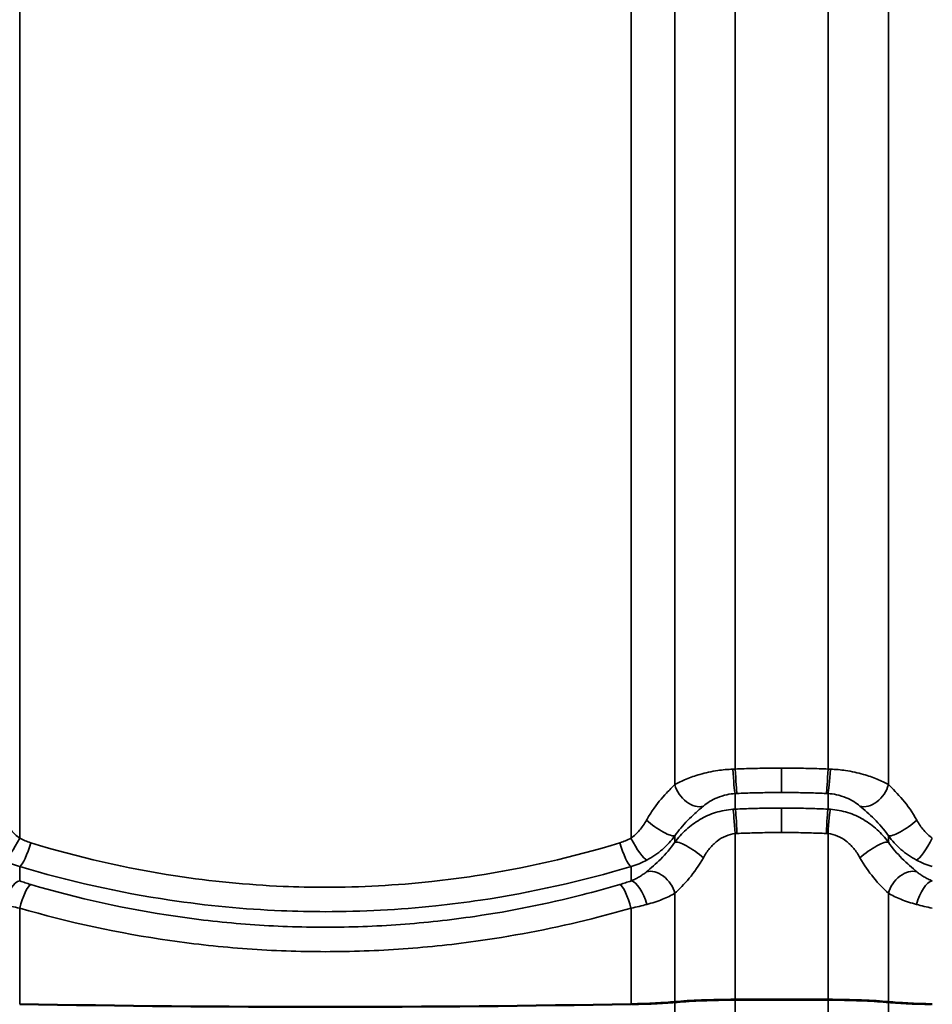
# Model space of a CAD drawing. Units: inches. Extents: x 0.6 to 33.4, y 0.5 to 21.4.
# Drawn here: x 3.3 to 4.2, y 14.4 to 15.3 of the extents above; entities that cross this region are included whole.
import ezdxf

# ---------------------------------------------------------------- set-up
doc = ezdxf.new("R2010")
doc.units = ezdxf.units.IN
doc.header["$LTSCALE"] = 2
doc.header["$MEASUREMENT"] = 0
doc.layers.add('Visible (ANSI)', color=7, linetype='Continuous', lineweight=50)
doc.layers.add('Visible Narrow (ANSI)', color=7, linetype='Continuous', lineweight=35)

msp = doc.modelspace()

# ---------------------------------------------------------------- linework, layer by layer
at = {"layer": 'Visible (ANSI)', "color": 8, "true_color": 0x808080}
for centre, major_axis, start_param, end_param in [((3.59862, 14.46626), (1.20718, 0), 4.46718, 4.957598), ((3.87306, 14.38421), (0.0767, 0), 4.957598, 5.625905), ((3.87306, 14.38421), (-0.07959, 0), 1.816006, 2.484312), ((3.9945, 14.37719), (0.0767, 0), 1.607621, 2.484312), ((3.9945, 14.37719), (-0.07381, 0), 4.749214, 5.625905), ((4.03612, 14.29266), (1.20718, 0), 1.533971, 1.607621), ((4.03612, 14.29266), (-1.2043, 0), 4.675564, 4.749214), ((4.07774, 14.37719), (-0.07381, 0), 3.798873, 4.675564), ((4.07774, 14.37719), (0.0767, 0), 0.657281, 1.533971), ((4.19919, 14.38421), (-0.07959, 0), 0.657281, 1.325587), ((4.19919, 14.38421), (0.0767, 0), 3.798873, 4.46718)]:
    msp.add_ellipse(centre, major_axis=major_axis, ratio=0.074823, start_param=start_param, end_param=end_param, dxfattribs=at)
at = {"layer": 'Visible Narrow (ANSI)', "color": 8, "true_color": 0x808080}
for p, q in [((3.93378, 16.26352), (3.93378, 14.58898)), ((3.99168, 16.26588), (3.99168, 14.60394)), ((4.08057, 16.26588), (4.08057, 14.60394)), ((4.13846, 16.26352), (4.13846, 14.58898)), ((3.30557, 16.26158), (3.30557, 14.5378)), ((3.89168, 16.26158), (3.89168, 14.5378)), ((3.99168, 14.56555), (3.99168, 14.58046)), ((4.08057, 14.56555), (4.08057, 14.58046)), ((3.93378, 14.53378), (3.93378, 14.54003)), ((3.99168, 14.38293), (3.99168, 14.54205)), ((4.08057, 14.38293), (4.08057, 14.54205)), ((4.13846, 14.53378), (4.13846, 14.54003)), ((3.30557, 14.49675), (3.30557, 14.51056)), ((3.89168, 14.49675), (3.89168, 14.51056)), ((3.93378, 14.3807), (3.93378, 14.48483)), ((4.13846, 14.3807), (4.13846, 14.48483)), ((3.30557, 14.37864), (3.30557, 14.47056)), ((3.89168, 14.37864), (3.89168, 14.47056)), ((3.93378, 14.38036), (3.93378, 12.70593)), ((3.99168, 14.38271), (3.99168, 12.72088)), ((4.08057, 14.38271), (4.08057, 12.72088)), ((4.13846, 14.38036), (4.13846, 12.70593))]:
    msp.add_line(p, q, dxfattribs=at)
for centre, major_axis, ratio, start_param, end_param in [((3.99086, 14.6022), (0.00113, -0.02219), 0.063165, 4.634354, 6.077117), ((3.9925, 14.60228), (0.00096, -0.0222), 0.033645, 4.636019, 6.077406), ((4.07975, 14.60228), (-0.00096, -0.0222), 0.033645, 0.20578, 1.647166), ((4.08138, 14.6022), (-0.00113, -0.02219), 0.063165, 0.206069, 1.648831), ((3.95137, 14.58797), (0.01338, -0.01774), 0.704321, 4.173437, 6.02114), ((4.12087, 14.58797), (-0.01338, -0.01774), 0.704321, 0.262045, 2.109749), ((3.99086, 14.54371), (-0.00166, 0.02216), 0.031216, 4.634996, 6.077758), ((3.9925, 14.54381), (-0.00099, 0.0222), 0.03223, 4.636039, 6.077426), ((4.07975, 14.54381), (0.00099, 0.0222), 0.03223, 0.20576, 1.647146), ((4.08138, 14.54371), (0.00166, 0.02216), 0.031216, 0.205427, 1.64819), ((3.91619, 14.55332), (0.0181, -0.0129), 0.215659, 4.307276, 6.154979), ((4.15606, 14.55332), (-0.0181, -0.0129), 0.215659, 0.128206, 1.97591), ((3.30017, 14.53619), (-0.01064, -0.01951), 0.181313, 0.18761, 1.751758), ((3.89707, 14.53619), (0.01064, -0.01951), 0.181313, 4.531427, 6.095576), ((4.17517, 14.53619), (-0.01064, -0.01951), 0.181313, 0.18761, 1.751758), ((3.31096, 14.53167), (-0.00641, -0.02128), 0.204986, 0.203942, 1.708385), ((3.88628, 14.53167), (0.00641, -0.02128), 0.204986, 4.5748, 6.079243), ((3.95137, 14.52049), (-0.0181, 0.0129), 0.215659, 4.307276, 6.154979), ((4.12087, 14.52049), (0.0181, 0.0129), 0.215659, 0.128206, 1.97591), ((3.91619, 14.48584), (-0.01338, 0.01774), 0.704321, 4.173437, 6.02114), ((4.15606, 14.48584), (0.01338, 0.01774), 0.704321, 0.262045, 2.109749), ((3.30017, 14.47565), (0.0074, 0.02096), 0.402296, 0.218254, 1.782402), ((3.31096, 14.47217), (0.00626, 0.02132), 0.214529, 0.204836, 1.709279), ((3.88628, 14.47217), (-0.00626, 0.02132), 0.214529, 4.573907, 6.078349), ((3.89707, 14.47565), (-0.0074, 0.02096), 0.402296, 4.500783, 6.064932), ((4.17517, 14.47565), (0.0074, 0.02096), 0.402296, 0.218254, 1.782402)]:
    msp.add_ellipse(centre, major_axis=major_axis, ratio=ratio, start_param=start_param, end_param=end_param, dxfattribs=at)
for points, knots in [([(3.98937, 14.60386), (3.98443, 14.60367), (3.97951, 14.60321), (3.96881, 14.60164), (3.96305, 14.60037), (3.95775, 14.59885), (3.95301, 14.59749), (3.94863, 14.59593), (3.9406, 14.59257), (3.93696, 14.59078), (3.93378, 14.58898)], [0, 0, 0, 0, 0.241475, 0.241475, 0.547442, 0.547442, 0.547442, 0.821162, 0.821162, 1.094883, 1.094883, 1.094883, 1.094883]), ([(3.99168, 14.60394), (3.99129, 14.60392), (3.99091, 14.60391), (3.99014, 14.60389), (3.98976, 14.60387), (3.98937, 14.60386)], [0, 0, 0, 0, 0.01874553, 0.01874553, 0.03749107, 0.03749107, 0.03749107, 0.03749107]), ([(4.03612, 14.60488), (4.03269, 14.60488), (4.02925, 14.60487), (4.02582, 14.60483), (4.02012, 14.60478), (4.01443, 14.60467), (4.00305, 14.60437), (3.99736, 14.60418), (3.99168, 14.60394)], [0.5352125, 0.5352125, 0.5352125, 0.5352125, 0.7664288, 0.7664288, 0.7664288, 1.1496432, 1.1496432, 1.5328576, 1.5328576, 1.5328576, 1.5328576]), ([(4.08057, 14.60394), (4.07488, 14.60418), (4.06919, 14.60437), (4.05781, 14.60467), (4.05212, 14.60478), (4.04643, 14.60483), (4.04299, 14.60487), (4.03956, 14.60488), (4.03612, 14.60488)], [0, 0, 0, 0, 0.3832144, 0.3832144, 0.7664288, 0.7664288, 0.7664288, 0.9976451, 0.9976451, 0.9976451, 0.9976451]), ([(4.03612, 14.60488), (4.03612, 14.602), (4.03612, 14.5991), (4.03612, 14.59359), (4.03612, 14.59104), (4.03612, 14.58697), (4.03612, 14.58537), (4.03612, 14.58286), (4.03612, 14.58197), (4.03612, 14.58147)], [0, 0, 0, 0, 0.1984474, 0.1984474, 0.3968948, 0.3968948, 0.5651853, 0.5651853, 0.7334757, 0.7334757, 0.7334757, 0.7334757]), ([(4.08287, 14.60386), (4.08249, 14.60387), (4.0821, 14.60389), (4.08133, 14.60391), (4.08095, 14.60392), (4.08057, 14.60394)], [0, 0, 0, 0, 0.01874553, 0.01874553, 0.03749107, 0.03749107, 0.03749107, 0.03749107]), ([(4.13846, 14.58898), (4.13528, 14.59078), (4.13165, 14.59257), (4.12361, 14.59593), (4.11924, 14.59749), (4.1145, 14.59885), (4.1092, 14.60037), (4.10344, 14.60164), (4.09273, 14.60321), (4.08781, 14.60367), (4.08287, 14.60386)], [0, 0, 0, 0, 0.273721, 0.273721, 0.547442, 0.547442, 0.547442, 0.853408, 0.853408, 1.094883, 1.094883, 1.094883, 1.094883]), ([(3.93378, 14.58898), (3.93127, 14.58662), (3.92854, 14.58394), (3.92118, 14.5761), (3.91647, 14.57044), (3.91013, 14.56103), (3.90826, 14.55799), (3.9065, 14.55482)], [0, 0, 0, 0, 0.391118, 0.391118, 1.016908, 1.016908, 1.291974, 1.291974, 1.291974, 1.291974]), ([(4.16575, 14.55482), (4.16162, 14.56223), (4.15688, 14.56892), (4.14743, 14.58026), (4.14263, 14.58505), (4.13846, 14.58898)], [0, 0, 0, 0, 0.643176, 0.643176, 1.292728, 1.292728, 1.292728, 1.292728]), ([(3.96106, 14.56839), (3.96281, 14.56986), (3.96481, 14.57132), (3.96924, 14.57404), (3.97165, 14.57531), (3.97426, 14.57641), (3.97718, 14.57764), (3.98035, 14.57867), (3.98624, 14.57994), (3.98896, 14.58031), (3.99168, 14.58046)], [-1.094883, -1.094883, -1.094883, -1.094883, -0.821162, -0.821162, -0.547442, -0.547442, -0.547442, -0.241475, -0.241475, 0, 0, 0, 0]), ([(3.99168, 14.58046), (3.99194, 14.58047), (3.99221, 14.58049), (3.99275, 14.58051), (3.99302, 14.58052), (3.99328, 14.58054)], [-0.03749107, -0.03749107, -0.03749107, -0.03749107, -0.01874553, -0.01874553, 0, 0, 0, 0]), ([(3.99328, 14.58054), (3.99876, 14.58077), (4.00425, 14.58097), (4.01521, 14.58126), (4.0207, 14.58136), (4.02619, 14.58142), (4.0295, 14.58145), (4.03281, 14.58147), (4.03612, 14.58147)], [-1.5328576, -1.5328576, -1.5328576, -1.5328576, -1.1496432, -1.1496432, -0.7664288, -0.7664288, -0.7664288, -0.5352125, -0.5352125, -0.5352125, -0.5352125]), ([(4.03612, 14.58147), (4.03943, 14.58147), (4.04274, 14.58145), (4.04605, 14.58142), (4.05154, 14.58136), (4.05703, 14.58126), (4.068, 14.58097), (4.07348, 14.58077), (4.07896, 14.58054)], [-0.9976451, -0.9976451, -0.9976451, -0.9976451, -0.7664288, -0.7664288, -0.7664288, -0.3832144, -0.3832144, 0, 0, 0, 0]), ([(4.07896, 14.58054), (4.07923, 14.58052), (4.0795, 14.58051), (4.08003, 14.58049), (4.0803, 14.58047), (4.08057, 14.58046)], [-0.03749107, -0.03749107, -0.03749107, -0.03749107, -0.01874553, -0.01874553, 0, 0, 0, 0]), ([(4.08057, 14.58046), (4.08329, 14.58031), (4.086, 14.57994), (4.09189, 14.57867), (4.09506, 14.57764), (4.09798, 14.57641), (4.10059, 14.57531), (4.103, 14.57404), (4.10743, 14.57132), (4.10943, 14.56986), (4.11118, 14.56839)], [-1.094883, -1.094883, -1.094883, -1.094883, -0.853408, -0.853408, -0.547442, -0.547442, -0.547442, -0.273721, -0.273721, 0, 0, 0, 0]), ([(3.93378, 14.54003), (3.93554, 14.54257), (3.93741, 14.54502), (3.94375, 14.55266), (3.94846, 14.55734), (3.95582, 14.56398), (3.95855, 14.5663), (3.96106, 14.56839)], [-1.291974, -1.291974, -1.291974, -1.291974, -1.016908, -1.016908, -0.391118, -0.391118, 0, 0, 0, 0]), ([(3.98937, 14.56542), (3.98377, 14.56501), (3.97817, 14.56393), (3.9675, 14.56054), (3.96245, 14.55827), (3.95771, 14.5555), (3.95297, 14.55272), (3.94859, 14.54947), (3.94059, 14.54218), (3.93696, 14.53813), (3.93378, 14.53378)], [0, 0, 0, 0, 0.273763, 0.273763, 0.547525, 0.547525, 0.547525, 0.821288, 0.821288, 1.09505, 1.09505, 1.09505, 1.09505]), ([(3.99168, 14.56555), (3.99129, 14.56553), (3.99091, 14.56551), (3.99014, 14.56547), (3.98976, 14.56544), (3.98937, 14.56542)], [0, 0, 0, 0, 0.01874553, 0.01874553, 0.03749107, 0.03749107, 0.03749107, 0.03749107]), ([(4.03612, 14.56653), (4.03263, 14.56653), (4.02914, 14.56651), (4.02564, 14.56648), (4.01998, 14.56642), (4.01431, 14.56631), (4.00299, 14.566), (3.99733, 14.5658), (3.99168, 14.56555)], [0.5274345, 0.5274345, 0.5274345, 0.5274345, 0.7624766, 0.7624766, 0.7624766, 1.1437149, 1.1437149, 1.5249533, 1.5249533, 1.5249533, 1.5249533]), ([(4.03612, 14.56653), (4.03612, 14.56594), (4.03612, 14.5648), (4.03612, 14.56156), (4.03612, 14.55948), (4.03612, 14.55503), (4.03612, 14.55277), (4.03612, 14.54802), (4.03612, 14.54556), (4.03612, 14.54311)], [0, 0, 0, 0, 0.1984474, 0.1984474, 0.3968948, 0.3968948, 0.5651853, 0.5651853, 0.7334757, 0.7334757, 0.7334757, 0.7334757]), ([(4.08057, 14.56555), (4.07491, 14.5658), (4.06925, 14.566), (4.05793, 14.56631), (4.05226, 14.56642), (4.0466, 14.56648), (4.04311, 14.56651), (4.03961, 14.56653), (4.03612, 14.56653)], [0, 0, 0, 0, 0.3812383, 0.3812383, 0.7624766, 0.7624766, 0.7624766, 0.9975188, 0.9975188, 0.9975188, 0.9975188]), ([(4.08287, 14.56542), (4.08249, 14.56544), (4.0821, 14.56547), (4.08133, 14.56551), (4.08095, 14.56553), (4.08057, 14.56555)], [0, 0, 0, 0, 0.01874553, 0.01874553, 0.03749107, 0.03749107, 0.03749107, 0.03749107]), ([(4.13846, 14.53378), (4.13528, 14.53813), (4.13165, 14.54218), (4.12366, 14.54947), (4.11927, 14.55272), (4.11453, 14.5555), (4.10979, 14.55827), (4.10475, 14.56054), (4.09407, 14.56393), (4.08847, 14.56501), (4.08287, 14.56542)], [0, 0, 0, 0, 0.273763, 0.273763, 0.547525, 0.547525, 0.547525, 0.821288, 0.821288, 1.09505, 1.09505, 1.09505, 1.09505]), ([(4.11118, 14.56839), (4.11535, 14.56491), (4.12014, 14.56082), (4.1296, 14.5514), (4.13434, 14.54597), (4.13846, 14.54003)], [-1.292728, -1.292728, -1.292728, -1.292728, -0.643176, -0.643176, 0, 0, 0, 0]), ([(3.30557, 14.5378), (3.30409, 14.53883), (3.30266, 14.53997), (3.29993, 14.54247), (3.29863, 14.54382), (3.29739, 14.54525), (3.29615, 14.54668), (3.29497, 14.5482), (3.29276, 14.5514), (3.29171, 14.55308), (3.29075, 14.55482)], [0, 0, 0, 0, 0.1511748, 0.1511748, 0.3023496, 0.3023496, 0.3023496, 0.4535244, 0.4535244, 0.6046992, 0.6046992, 0.6046992, 0.6046992]), ([(3.9065, 14.55482), (3.90553, 14.55308), (3.90449, 14.5514), (3.90227, 14.5482), (3.90109, 14.54668), (3.89986, 14.54525), (3.89862, 14.54382), (3.89731, 14.54247), (3.89458, 14.53997), (3.89315, 14.53883), (3.89168, 14.5378)], [0, 0, 0, 0, 0.1511748, 0.1511748, 0.3023496, 0.3023496, 0.3023496, 0.4535244, 0.4535244, 0.6046992, 0.6046992, 0.6046992, 0.6046992]), ([(4.18057, 14.5378), (4.17909, 14.53883), (4.17766, 14.53997), (4.17493, 14.54247), (4.17363, 14.54382), (4.17239, 14.54525), (4.17115, 14.54668), (4.16997, 14.5482), (4.16776, 14.5514), (4.16671, 14.55308), (4.16575, 14.55482)], [0, 0, 0, 0, 0.1511748, 0.1511748, 0.3023496, 0.3023496, 0.3023496, 0.4535244, 0.4535244, 0.6046992, 0.6046992, 0.6046992, 0.6046992]), ([(3.31616, 14.53328), (3.31433, 14.53384), (3.31253, 14.5345), (3.30898, 14.53601), (3.30725, 14.53686), (3.30557, 14.5378)], [0, 0, 0, 0, 0.1362926, 0.1362926, 0.2725851, 0.2725851, 0.2725851, 0.2725851]), ([(3.89168, 14.5378), (3.88999, 14.53686), (3.88826, 14.53601), (3.88472, 14.5345), (3.88291, 14.53384), (3.88108, 14.53328)], [0, 0, 0, 0, 0.1362926, 0.1362926, 0.2725851, 0.2725851, 0.2725851, 0.2725851]), ([(3.90687, 14.51666), (3.90955, 14.51807), (3.91214, 14.51964), (3.9171, 14.52306), (3.91947, 14.52491), (3.92172, 14.52687), (3.92396, 14.52884), (3.9261, 14.53092), (3.93013, 14.53532), (3.93202, 14.53763), (3.93378, 14.54003)], [-0.6046992, -0.6046992, -0.6046992, -0.6046992, -0.4535244, -0.4535244, -0.3023496, -0.3023496, -0.3023496, -0.1511748, -0.1511748, 0, 0, 0, 0]), ([(3.96106, 14.51899), (3.96281, 14.52215), (3.96481, 14.5251), (3.96922, 14.53041), (3.97163, 14.53278), (3.97424, 14.53481), (3.97685, 14.53683), (3.97963, 14.53849), (3.98551, 14.54096), (3.98859, 14.54175), (3.99168, 14.54205)], [-1.09505, -1.09505, -1.09505, -1.09505, -0.821288, -0.821288, -0.547525, -0.547525, -0.547525, -0.273763, -0.273763, 0, 0, 0, 0]), ([(3.99168, 14.54205), (3.99194, 14.54207), (3.99221, 14.54209), (3.99275, 14.54212), (3.99302, 14.54214), (3.99328, 14.54215)], [-0.03749107, -0.03749107, -0.03749107, -0.03749107, -0.01874553, -0.01874553, 0, 0, 0, 0]), ([(3.99328, 14.54215), (3.99873, 14.54239), (4.00419, 14.54259), (4.0151, 14.5429), (4.02056, 14.543), (4.02602, 14.54306), (4.02939, 14.5431), (4.03276, 14.54311), (4.03612, 14.54311)], [-1.5249533, -1.5249533, -1.5249533, -1.5249533, -1.1437149, -1.1437149, -0.7624766, -0.7624766, -0.7624766, -0.5274345, -0.5274345, -0.5274345, -0.5274345]), ([(4.03612, 14.54311), (4.03949, 14.54311), (4.04285, 14.5431), (4.04622, 14.54306), (4.05168, 14.543), (4.05714, 14.5429), (4.06805, 14.54259), (4.07351, 14.54239), (4.07896, 14.54215)], [-0.9975188, -0.9975188, -0.9975188, -0.9975188, -0.7624766, -0.7624766, -0.7624766, -0.3812383, -0.3812383, 0, 0, 0, 0]), ([(4.07896, 14.54215), (4.07923, 14.54214), (4.0795, 14.54212), (4.08003, 14.54209), (4.0803, 14.54207), (4.08057, 14.54205)], [-0.03749107, -0.03749107, -0.03749107, -0.03749107, -0.01874553, -0.01874553, 0, 0, 0, 0]), ([(4.08057, 14.54205), (4.08365, 14.54175), (4.08673, 14.54096), (4.09261, 14.53849), (4.09539, 14.53683), (4.098, 14.53481), (4.10061, 14.53278), (4.10303, 14.53041), (4.10743, 14.5251), (4.10943, 14.52215), (4.11118, 14.51899)], [-1.09505, -1.09505, -1.09505, -1.09505, -0.821288, -0.821288, -0.547525, -0.547525, -0.547525, -0.273763, -0.273763, 0, 0, 0, 0]), ([(4.13846, 14.54003), (4.14022, 14.53763), (4.14211, 14.53532), (4.14614, 14.53092), (4.14828, 14.52884), (4.15053, 14.52687), (4.15277, 14.52491), (4.15515, 14.52306), (4.16011, 14.51964), (4.1627, 14.51807), (4.16538, 14.51666)], [-0.6046992, -0.6046992, -0.6046992, -0.6046992, -0.4535244, -0.4535244, -0.3023496, -0.3023496, -0.3023496, -0.1511748, -0.1511748, 0, 0, 0, 0]), ([(3.88108, 14.53328), (3.83605, 14.51948), (3.78937, 14.50872), (3.72831, 14.49943), (3.71454, 14.49764), (3.6669, 14.49249), (3.63267, 14.49064), (3.59848, 14.49064), (3.58501, 14.49065), (3.57155, 14.49094), (3.52356, 14.49298), (3.48904, 14.49636), (3.40771, 14.50875), (3.36119, 14.51948), (3.31616, 14.53328)], [0, 0, 0, 0, 3.355838, 3.355838, 4.327974, 4.327974, 6.711677, 6.711677, 6.711677, 7.650952, 7.650952, 10.067515, 10.067515, 13.423353, 13.423353, 13.423353, 13.423353]), ([(3.93378, 14.53378), (3.92966, 14.52783), (3.92491, 14.5224), (3.91545, 14.51299), (3.91066, 14.5089), (3.9065, 14.50542)], [0, 0, 0, 0, 0.643509, 0.643509, 1.292729, 1.292729, 1.292729, 1.292729]), ([(4.16575, 14.50542), (4.1614, 14.50905), (4.15636, 14.51335), (4.14691, 14.52288), (4.1424, 14.5281), (4.13846, 14.53378)], [0, 0, 0, 0, 0.677658, 0.677658, 1.292689, 1.292689, 1.292689, 1.292689]), ([(3.29038, 14.51666), (3.29279, 14.51539), (3.29528, 14.51424), (3.30035, 14.5122), (3.30294, 14.51131), (3.30557, 14.51056)], [-0.2725851, -0.2725851, -0.2725851, -0.2725851, -0.1362926, -0.1362926, 0, 0, 0, 0]), ([(3.89168, 14.51056), (3.8943, 14.51131), (3.89689, 14.5122), (3.90197, 14.51424), (3.90445, 14.51539), (3.90687, 14.51666)], [-0.2725851, -0.2725851, -0.2725851, -0.2725851, -0.1362926, -0.1362926, 0, 0, 0, 0]), ([(3.93378, 14.48483), (3.93794, 14.48876), (3.94274, 14.49354), (3.95219, 14.50489), (3.95694, 14.51158), (3.96106, 14.51899)], [-1.292729, -1.292729, -1.292729, -1.292729, -0.643509, -0.643509, 0, 0, 0, 0]), ([(4.11118, 14.51899), (4.11512, 14.5119), (4.11963, 14.50548), (4.12908, 14.49397), (4.13412, 14.48893), (4.13846, 14.48483)], [-1.292689, -1.292689, -1.292689, -1.292689, -0.677658, -0.677658, 0, 0, 0, 0]), ([(4.16538, 14.51666), (4.16779, 14.51539), (4.17028, 14.51424), (4.17535, 14.5122), (4.17794, 14.51131), (4.18057, 14.51056)], [-0.2725851, -0.2725851, -0.2725851, -0.2725851, -0.1362926, -0.1362926, 0, 0, 0, 0]), ([(3.30557, 14.51056), (3.35228, 14.49654), (3.40055, 14.48563), (3.48493, 14.47304), (3.52075, 14.46961), (3.57053, 14.46752), (3.5845, 14.46723), (3.59848, 14.46723), (3.63395, 14.46722), (3.66946, 14.46911), (3.71889, 14.47433), (3.73318, 14.47615), (3.79653, 14.4856), (3.84496, 14.49654), (3.89168, 14.51056)], [-13.423353, -13.423353, -13.423353, -13.423353, -10.067515, -10.067515, -7.650952, -7.650952, -6.711677, -6.711677, -6.711677, -4.327974, -4.327974, -3.355838, -3.355838, 0, 0, 0, 0]), ([(3.9065, 14.50542), (3.90553, 14.50461), (3.90449, 14.50381), (3.90227, 14.50223), (3.9011, 14.50146), (3.89986, 14.50072), (3.89862, 14.49999), (3.89731, 14.49928), (3.89458, 14.49794), (3.89315, 14.49732), (3.89168, 14.49675)], [0, 0, 0, 0, 0.1511655, 0.1511655, 0.302331, 0.302331, 0.302331, 0.4534964, 0.4534964, 0.6046619, 0.6046619, 0.6046619, 0.6046619]), ([(4.18057, 14.49675), (4.17909, 14.49732), (4.17766, 14.49794), (4.17493, 14.49928), (4.17362, 14.49999), (4.17239, 14.50072), (4.17115, 14.50146), (4.16997, 14.50223), (4.16776, 14.50381), (4.16671, 14.50461), (4.16575, 14.50542)], [0, 0, 0, 0, 0.1511655, 0.1511655, 0.302331, 0.302331, 0.302331, 0.4534964, 0.4534964, 0.6046619, 0.6046619, 0.6046619, 0.6046619]), ([(3.31616, 14.49332), (3.31433, 14.49386), (3.31253, 14.49442), (3.30898, 14.49556), (3.30725, 14.49615), (3.30557, 14.49675)], [0, 0, 0, 0, 0.1362926, 0.1362926, 0.2725851, 0.2725851, 0.2725851, 0.2725851]), ([(3.88108, 14.49332), (3.86908, 14.48978), (3.85696, 14.48645), (3.81113, 14.47476), (3.77676, 14.46784), (3.71839, 14.45929), (3.69458, 14.45668), (3.64666, 14.45317), (3.62258, 14.45229), (3.59853, 14.45229), (3.57448, 14.45229), (3.55046, 14.45318), (3.50253, 14.45669), (3.47864, 14.45932), (3.40768, 14.46973), (3.36119, 14.48005), (3.31616, 14.49332)], [0, 0, 0, 0, 0.894717, 0.894717, 3.355939, 3.355939, 5.033908, 5.033908, 6.711877, 6.711877, 6.711877, 8.389846, 8.389846, 10.067816, 10.067816, 13.423754, 13.423754, 13.423754, 13.423754]), ([(3.89168, 14.49675), (3.88999, 14.49615), (3.88826, 14.49556), (3.88472, 14.49442), (3.88291, 14.49386), (3.88108, 14.49332)], [0, 0, 0, 0, 0.1362926, 0.1362926, 0.2725851, 0.2725851, 0.2725851, 0.2725851]), ([(3.90687, 14.47416), (3.90955, 14.47486), (3.91214, 14.47563), (3.9171, 14.47727), (3.91947, 14.47815), (3.92172, 14.47906), (3.92397, 14.47997), (3.9261, 14.48091), (3.93013, 14.48285), (3.93202, 14.48384), (3.93378, 14.48483)], [-0.6046619, -0.6046619, -0.6046619, -0.6046619, -0.4534964, -0.4534964, -0.302331, -0.302331, -0.302331, -0.1511655, -0.1511655, 0, 0, 0, 0]), ([(4.13846, 14.48483), (4.14022, 14.48384), (4.14211, 14.48285), (4.14614, 14.48091), (4.14827, 14.47997), (4.15052, 14.47906), (4.15277, 14.47815), (4.15514, 14.47727), (4.16011, 14.47563), (4.1627, 14.47486), (4.16538, 14.47416)], [-0.6046619, -0.6046619, -0.6046619, -0.6046619, -0.4534964, -0.4534964, -0.302331, -0.302331, -0.302331, -0.1511655, -0.1511655, 0, 0, 0, 0]), ([(3.29038, 14.47416), (3.29279, 14.47352), (3.29528, 14.4729), (3.30035, 14.4717), (3.30294, 14.47112), (3.30557, 14.47056)], [-0.2725851, -0.2725851, -0.2725851, -0.2725851, -0.1362926, -0.1362926, 0, 0, 0, 0]), ([(3.30557, 14.47056), (3.35229, 14.45708), (3.40052, 14.44659), (3.47414, 14.43602), (3.49892, 14.43334), (3.54865, 14.42977), (3.57357, 14.42888), (3.59852, 14.42888), (3.62348, 14.42887), (3.64846, 14.42977), (3.69818, 14.43333), (3.72288, 14.43599), (3.78345, 14.44468), (3.8191, 14.4517), (3.86665, 14.46358), (3.87922, 14.46696), (3.89168, 14.47056)], [-13.423754, -13.423754, -13.423754, -13.423754, -10.067816, -10.067816, -8.389846, -8.389846, -6.711877, -6.711877, -6.711877, -5.033908, -5.033908, -3.355939, -3.355939, -0.894717, -0.894717, 0, 0, 0, 0]), ([(3.89168, 14.47056), (3.8943, 14.47112), (3.89689, 14.4717), (3.90197, 14.4729), (3.90445, 14.47352), (3.90687, 14.47416)], [-0.2725851, -0.2725851, -0.2725851, -0.2725851, -0.1362926, -0.1362926, 0, 0, 0, 0]), ([(4.16538, 14.47416), (4.16779, 14.47352), (4.17028, 14.4729), (4.17535, 14.4717), (4.17794, 14.47112), (4.18057, 14.47056)], [-0.2725851, -0.2725851, -0.2725851, -0.2725851, -0.1362926, -0.1362926, 0, 0, 0, 0])]:
    msp.add_open_spline(points, degree=3, knots=knots, dxfattribs=at)

doc.saveas('drawing.dxf')
